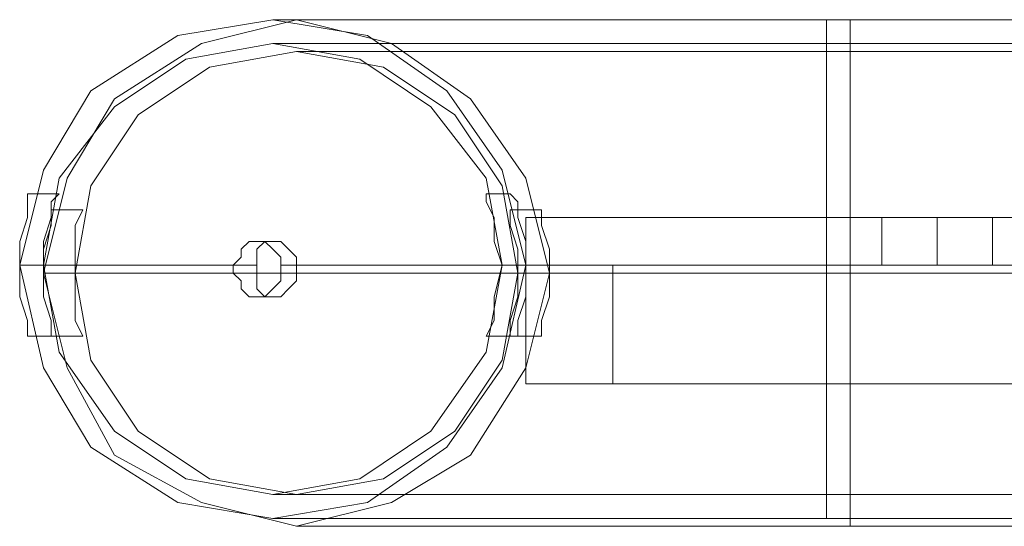
# Model space of a CAD drawing. Units: millimetres. Extents: x -5463 to 3685, y -2720 to 40.
# Drawn here: x -5183 to -5100, y -1027 to -984 of the extents above; entities that cross this region are included whole.
import ezdxf

# ---------------------------------------------------------------- set-up
doc = ezdxf.new("R2010")
doc.units = ezdxf.units.MM
doc.header["$MEASUREMENT"] = 0

# ---------------------------------------------------------------- blocks, each defined once
blk = doc.blocks.new('WMF0')
at = {"color": 1, "lineweight": 0}
for points in [[(6.47782, -6.07168), (6.479678, -6.079728), (6.483392, -6.085919), (6.490203, -6.090253), (6.497632, -6.091491), (6.505061, -6.090253), (6.511253, -6.085919), (6.515586, -6.079728), (6.517444, -6.07168), (6.515586, -6.06425), (6.511253, -6.058059), (6.505061, -6.053725), (6.497632, -6.052487), (6.490203, -6.053725), (6.483392, -6.058059), (6.479678, -6.06425), (6.47782, -6.07168)], [(6.517444, -6.07168), (6.515586, -6.079728), (6.511253, -6.085919), (6.505061, -6.090253), (6.497632, -6.091491), (6.490203, -6.090253), (6.483392, -6.085919), (6.479678, -6.079728), (6.47782, -6.07168), (6.479678, -6.06425), (6.483392, -6.058059), (6.490203, -6.053725), (6.497632, -6.052487), (6.505061, -6.053725), (6.511253, -6.058059), (6.515586, -6.06425), (6.517444, -6.07168)], [(6.517444, -6.07168), (6.515586, -6.079728), (6.511253, -6.085919), (6.505061, -6.090253), (6.497632, -6.091491), (6.490203, -6.090253), (6.483392, -6.085919), (6.479678, -6.079728), (6.47782, -6.07168), (6.479678, -6.06425), (6.483392, -6.058059), (6.490203, -6.053725), (6.497632, -6.052487), (6.505061, -6.053725), (6.511253, -6.058059), (6.515586, -6.06425), (6.517444, -6.07168)], [(6.517444, -6.07168), (6.515586, -6.079728), (6.511253, -6.085919), (6.505061, -6.090253), (6.497632, -6.091491), (6.490203, -6.090253), (6.483392, -6.085919), (6.479678, -6.079728), (6.47782, -6.07168), (6.479678, -6.06425), (6.483392, -6.058059), (6.490203, -6.053725), (6.497632, -6.052487), (6.505061, -6.053725), (6.511253, -6.058059), (6.515586, -6.06425), (6.517444, -6.07168)], [(6.519301, -6.072299), (6.517444, -6.064869), (6.51311, -6.058678), (6.506919, -6.054344), (6.499489, -6.052487), (6.49206, -6.054344), (6.48525, -6.058678), (6.481535, -6.064869), (6.479678, -6.072299), (6.481535, -6.079728), (6.48525, -6.086538), (6.49206, -6.090253), (6.499489, -6.09211), (6.506919, -6.090253), (6.51311, -6.086538), (6.517444, -6.079728), (6.519301, -6.072299)], [(6.519301, -6.072299), (6.517444, -6.064869), (6.51311, -6.058678), (6.506919, -6.054344), (6.499489, -6.052487), (6.49206, -6.054344), (6.48525, -6.058678), (6.481535, -6.064869), (6.479678, -6.072299), (6.481535, -6.079728), (6.48525, -6.086538), (6.49206, -6.090253), (6.499489, -6.09211), (6.506919, -6.090253), (6.51311, -6.086538), (6.517444, -6.079728), (6.519301, -6.072299)], [(6.479678, -6.07168), (6.480916, -6.07849), (6.48525, -6.084681), (6.490822, -6.088396), (6.497632, -6.089634), (6.504442, -6.088396), (6.510014, -6.084681), (6.514348, -6.07849), (6.515586, -6.07168), (6.514348, -6.064869), (6.510014, -6.059297), (6.504442, -6.055583), (6.497632, -6.054344), (6.490822, -6.055583), (6.48525, -6.059297), (6.480916, -6.064869), (6.479678, -6.07168)], [(6.515586, -6.07168), (6.514348, -6.07849), (6.510014, -6.084681), (6.504442, -6.088396), (6.497632, -6.089634), (6.490822, -6.088396), (6.48525, -6.084681), (6.480916, -6.07849), (6.479678, -6.07168), (6.480916, -6.064869), (6.48525, -6.059297), (6.490822, -6.055583), (6.497632, -6.054344), (6.504442, -6.055583), (6.510014, -6.059297), (6.514348, -6.064869), (6.515586, -6.07168)], [(6.515586, -6.07168), (6.514348, -6.07849), (6.510014, -6.084681), (6.504442, -6.088396), (6.497632, -6.089634), (6.490822, -6.088396), (6.48525, -6.084681), (6.480916, -6.07849), (6.479678, -6.07168), (6.480916, -6.064869), (6.48525, -6.059297), (6.490822, -6.055583), (6.497632, -6.054344), (6.504442, -6.055583), (6.510014, -6.059297), (6.514348, -6.064869), (6.515586, -6.07168)], [(6.479678, -6.07168), (6.480916, -6.07849), (6.48525, -6.084681), (6.490822, -6.088396), (6.497632, -6.089634), (6.504442, -6.088396), (6.510014, -6.084681), (6.514348, -6.07849), (6.515586, -6.07168), (6.514348, -6.064869), (6.510014, -6.059297), (6.504442, -6.055583), (6.497632, -6.054344), (6.490822, -6.055583), (6.48525, -6.059297), (6.480916, -6.064869), (6.479678, -6.07168)], [(6.516825, -6.072299), (6.515586, -6.065488), (6.511872, -6.059916), (6.5063, -6.056202), (6.499489, -6.054963), (6.492679, -6.056202), (6.487107, -6.059916), (6.483392, -6.065488), (6.482154, -6.072299), (6.483392, -6.079109), (6.487107, -6.084681), (6.492679, -6.088396), (6.499489, -6.089634), (6.5063, -6.088396), (6.511872, -6.084681), (6.515586, -6.079109), (6.516825, -6.072299)], [(6.516825, -6.072299), (6.515586, -6.065488), (6.511872, -6.059916), (6.5063, -6.056202), (6.499489, -6.054963), (6.492679, -6.056202), (6.487107, -6.059916), (6.483392, -6.065488), (6.482154, -6.072299), (6.483392, -6.079109), (6.487107, -6.084681), (6.492679, -6.088396), (6.499489, -6.089634), (6.5063, -6.088396), (6.511872, -6.084681), (6.515586, -6.079109), (6.516825, -6.072299)], [(6.553972, -6.067965), (6.552733, -6.067965), (6.549638, -6.067965), (6.546542, -6.067965), (6.545304, -6.067965), (6.546542, -6.067965), (6.549638, -6.067965), (6.552733, -6.067965), (6.553972, -6.067965)], [(6.553972, -6.067965), (6.552733, -6.067965), (6.549638, -6.067965), (6.546542, -6.067965), (6.545304, -6.067965), (6.546542, -6.067965), (6.549638, -6.067965), (6.552733, -6.067965), (6.553972, -6.067965)], [(6.553972, -6.067965), (6.552733, -6.067965), (6.549638, -6.067965), (6.546542, -6.067965), (6.545304, -6.067965), (6.546542, -6.067965), (6.549638, -6.067965), (6.552733, -6.067965), (6.553972, -6.067965)], [(6.496394, -6.074156), (6.497013, -6.074156), (6.497632, -6.073537), (6.498251, -6.072918), (6.498251, -6.072299), (6.498251, -6.07168), (6.498251, -6.07106), (6.497632, -6.070441), (6.497013, -6.069822), (6.496394, -6.069822), (6.495775, -6.069822), (6.495156, -6.070441), (6.495156, -6.07106), (6.494536, -6.07168), (6.494536, -6.072299), (6.495156, -6.072918), (6.495156, -6.073537), (6.495775, -6.074156), (6.496394, -6.074156)], [(6.496394, -6.074156), (6.495775, -6.074156), (6.495156, -6.073537), (6.495156, -6.072918), (6.494536, -6.072299), (6.494536, -6.07168), (6.495156, -6.07106), (6.495156, -6.070441), (6.495775, -6.069822), (6.496394, -6.069822), (6.497013, -6.069822), (6.497632, -6.070441), (6.498251, -6.07106), (6.498251, -6.07168), (6.498251, -6.072299), (6.498251, -6.072918), (6.497632, -6.073537), (6.497013, -6.074156), (6.496394, -6.074156)], [(6.497632, -6.074156), (6.497013, -6.074156), (6.496394, -6.073537), (6.496394, -6.072918), (6.496394, -6.072299), (6.496394, -6.07168), (6.496394, -6.07106), (6.496394, -6.070441), (6.497013, -6.069822), (6.497632, -6.069822), (6.498251, -6.069822), (6.49887, -6.070441), (6.499489, -6.07106), (6.499489, -6.07168), (6.499489, -6.072299), (6.499489, -6.072918), (6.49887, -6.073537), (6.498251, -6.074156), (6.497632, -6.074156)], [(6.497632, -6.074156), (6.498251, -6.074156), (6.49887, -6.073537), (6.499489, -6.072918), (6.499489, -6.072299), (6.499489, -6.07168), (6.499489, -6.07106), (6.49887, -6.070441), (6.498251, -6.069822), (6.497632, -6.069822), (6.497013, -6.069822), (6.496394, -6.070441), (6.496394, -6.07106), (6.496394, -6.07168), (6.496394, -6.072299), (6.496394, -6.072918), (6.496394, -6.073537), (6.497013, -6.074156), (6.497632, -6.074156)]]:
    blk.add_lwpolyline(points, close=True, dxfattribs=at)
for points in [[(6.497632, -6.052487), (6.49887, -6.052487), (6.503204, -6.052487), (6.510633, -6.052487), (6.519301, -6.052487), (6.529826, -6.052487), (6.54097, -6.052487)], [(6.54097, -6.052487), (6.529826, -6.052487), (6.519301, -6.052487), (6.510633, -6.052487), (6.503204, -6.052487), (6.49887, -6.052487), (6.497632, -6.052487)], [(6.499489, -6.052487), (6.500728, -6.052487), (6.505061, -6.052487), (6.512491, -6.052487), (6.521158, -6.052487), (6.531683, -6.052487), (6.542828, -6.052487)], [(6.499489, -6.052487), (6.500728, -6.052487), (6.505061, -6.052487), (6.512491, -6.052487), (6.521158, -6.052487), (6.531683, -6.052487), (6.542828, -6.052487)], [(6.54097, -6.091491), (6.54097, -6.090253), (6.54097, -6.085919), (6.54097, -6.079728), (6.54097, -6.07168), (6.54097, -6.06425), (6.54097, -6.058059), (6.54097, -6.053725), (6.54097, -6.052487)], [(6.54097, -6.091491), (6.54097, -6.090253), (6.54097, -6.085919), (6.54097, -6.079728), (6.54097, -6.07168), (6.54097, -6.06425), (6.54097, -6.058059), (6.54097, -6.053725), (6.54097, -6.052487)], [(6.54097, -6.052487), (6.54097, -6.053725), (6.54097, -6.058059), (6.54097, -6.06425), (6.54097, -6.07168), (6.54097, -6.079728), (6.54097, -6.085919), (6.54097, -6.090253), (6.54097, -6.091491)], [(6.54097, -6.090253), (6.54097, -6.085919), (6.54097, -6.079728), (6.54097, -6.07168), (6.54097, -6.06425), (6.54097, -6.058059), (6.54097, -6.053725), (6.54097, -6.052487)], [(8.542575, -6.052487), (6.54097, -6.052487)], [(6.54097, -6.052487), (6.54097, -6.053725), (6.54097, -6.058059), (6.54097, -6.06425), (6.54097, -6.07168), (6.54097, -6.079728), (6.54097, -6.085919), (6.54097, -6.090253), (6.54097, -6.091491)], [(6.54097, -6.090253), (6.54097, -6.085919), (6.54097, -6.079728), (6.54097, -6.07168), (6.54097, -6.06425), (6.54097, -6.058059), (6.54097, -6.053725), (6.54097, -6.052487)], [(8.542575, -6.052487), (6.54097, -6.052487)], [(6.542828, -6.09211), (6.542828, -6.090253), (6.542828, -6.086538), (6.542828, -6.079728), (6.542828, -6.072299), (6.542828, -6.064869), (6.542828, -6.058678), (6.542828, -6.054344), (6.542828, -6.052487)], [(6.542828, -6.09211), (6.542828, -6.090253), (6.542828, -6.086538), (6.542828, -6.079728), (6.542828, -6.072299), (6.542828, -6.064869), (6.542828, -6.058678), (6.542828, -6.054344), (6.542828, -6.052487)], [(8.537003, -6.052487), (6.542828, -6.052487)], [(8.537003, -6.052487), (6.542828, -6.052487)], [(6.54097, -6.053725), (6.54097, -6.058059), (6.54097, -6.06425), (6.54097, -6.07168), (6.54097, -6.079728), (6.54097, -6.085919), (6.54097, -6.090253), (6.54097, -6.091491)], [(6.54097, -6.053725), (6.54097, -6.058059), (6.54097, -6.06425), (6.54097, -6.07168), (6.54097, -6.079728), (6.54097, -6.085919), (6.54097, -6.090253), (6.54097, -6.091491)], [(6.497632, -6.054344), (6.49887, -6.054344), (6.503204, -6.054344), (6.510633, -6.054344), (6.519301, -6.054344), (6.529826, -6.054344), (6.54097, -6.054344)], [(6.54097, -6.054344), (6.529826, -6.054344), (6.519301, -6.054344), (6.510633, -6.054344), (6.503204, -6.054344), (6.49887, -6.054344), (6.497632, -6.054344)], [(6.54097, -6.089634), (6.54097, -6.088396), (6.54097, -6.084681), (6.54097, -6.07849), (6.54097, -6.07168), (6.54097, -6.064869), (6.54097, -6.059297), (6.54097, -6.055583), (6.54097, -6.054344)], [(6.54097, -6.089634), (6.54097, -6.088396), (6.54097, -6.084681), (6.54097, -6.07849), (6.54097, -6.07168), (6.54097, -6.064869), (6.54097, -6.059297), (6.54097, -6.055583), (6.54097, -6.054344)], [(6.54097, -6.054344), (6.54097, -6.055583), (6.54097, -6.059297), (6.54097, -6.064869), (6.54097, -6.07168), (6.54097, -6.07849), (6.54097, -6.084681), (6.54097, -6.088396), (6.54097, -6.089634)], [(6.54097, -6.088396), (6.54097, -6.084681), (6.54097, -6.07849), (6.54097, -6.07168), (6.54097, -6.064869), (6.54097, -6.059297), (6.54097, -6.055583), (6.54097, -6.054344)], [(8.542575, -6.054344), (6.54097, -6.054344)], [(6.54097, -6.054344), (6.54097, -6.055583), (6.54097, -6.059297), (6.54097, -6.064869), (6.54097, -6.07168), (6.54097, -6.07849), (6.54097, -6.084681), (6.54097, -6.088396), (6.54097, -6.089634)], [(6.54097, -6.088396), (6.54097, -6.084681), (6.54097, -6.07849), (6.54097, -6.07168), (6.54097, -6.064869), (6.54097, -6.059297), (6.54097, -6.055583), (6.54097, -6.054344)], [(8.542575, -6.054344), (6.54097, -6.054344)], [(6.542828, -6.054344), (6.542828, -6.058678), (6.542828, -6.064869), (6.542828, -6.072299), (6.542828, -6.079728), (6.542828, -6.086538), (6.542828, -6.090253), (6.542828, -6.09211)], [(6.542828, -6.054344), (6.542828, -6.058678), (6.542828, -6.064869), (6.542828, -6.072299), (6.542828, -6.079728), (6.542828, -6.086538), (6.542828, -6.090253), (6.542828, -6.09211)], [(6.499489, -6.054963), (6.500728, -6.054963), (6.505061, -6.054963), (6.512491, -6.054963), (6.521158, -6.054963), (6.531683, -6.054963), (6.542828, -6.054963)], [(6.499489, -6.054963), (6.500728, -6.054963), (6.505061, -6.054963), (6.512491, -6.054963), (6.521158, -6.054963), (6.531683, -6.054963), (6.542828, -6.054963)], [(6.542828, -6.089634), (6.542828, -6.088396), (6.542828, -6.084681), (6.542828, -6.079109), (6.542828, -6.072299), (6.542828, -6.065488), (6.542828, -6.059916), (6.542828, -6.056202), (6.542828, -6.054963)], [(6.542828, -6.054963), (6.542828, -6.056202), (6.542828, -6.059916), (6.542828, -6.065488), (6.542828, -6.072299), (6.542828, -6.079109), (6.542828, -6.084681), (6.542828, -6.088396), (6.542828, -6.089634)], [(6.542828, -6.088396), (6.542828, -6.084681), (6.542828, -6.079109), (6.542828, -6.072299), (6.542828, -6.065488), (6.542828, -6.059916), (6.542828, -6.056202), (6.542828, -6.054963)], [(8.537003, -6.054963), (6.542828, -6.054963)], [(8.537003, -6.054963), (6.542828, -6.054963)], [(6.54097, -6.055583), (6.54097, -6.059297), (6.54097, -6.064869), (6.54097, -6.07168), (6.54097, -6.07849), (6.54097, -6.084681), (6.54097, -6.088396), (6.54097, -6.089634)], [(6.54097, -6.055583), (6.54097, -6.059297), (6.54097, -6.064869), (6.54097, -6.07168), (6.54097, -6.07849), (6.54097, -6.084681), (6.54097, -6.088396), (6.54097, -6.089634)], [(6.542828, -6.056202), (6.542828, -6.059916), (6.542828, -6.065488), (6.542828, -6.072299), (6.542828, -6.079109), (6.542828, -6.084681), (6.542828, -6.088396), (6.542828, -6.089634)], [(6.478439, -6.077252), (6.478439, -6.076013), (6.47782, -6.074156), (6.47782, -6.07168), (6.47782, -6.069822), (6.478439, -6.067965), (6.478439, -6.066727), (6.478439, -6.066108)], [(6.478439, -6.077252), (6.478439, -6.076013), (6.47782, -6.074156), (6.47782, -6.07168), (6.47782, -6.069822), (6.478439, -6.067965), (6.478439, -6.066727), (6.478439, -6.066108)], [(6.480916, -6.066108), (6.478439, -6.066108)], [(6.480916, -6.066108), (6.478439, -6.066108)], [(6.480916, -6.077252), (6.480297, -6.077252), (6.480297, -6.076013), (6.479678, -6.074156), (6.479678, -6.07168), (6.479678, -6.069822), (6.480297, -6.067965), (6.480297, -6.066727), (6.480916, -6.066108)], [(6.480916, -6.077252), (6.480297, -6.077252), (6.480297, -6.076013), (6.479678, -6.074156), (6.479678, -6.07168), (6.479678, -6.069822), (6.480297, -6.067965), (6.480297, -6.066727), (6.480916, -6.066108)], [(6.514348, -6.077252), (6.514967, -6.076013), (6.514967, -6.074156), (6.515586, -6.07168), (6.514967, -6.069822), (6.514967, -6.067965), (6.514348, -6.066727), (6.514348, -6.066108)], [(6.514348, -6.077252), (6.514967, -6.076013), (6.514967, -6.074156), (6.515586, -6.07168), (6.514967, -6.069822), (6.514967, -6.067965), (6.514348, -6.066727), (6.514348, -6.066108)], [(6.516206, -6.066108), (6.514348, -6.066108)], [(6.516206, -6.066108), (6.514348, -6.066108)], [(6.516206, -6.077252), (6.516825, -6.077252), (6.516825, -6.076013), (6.517444, -6.074156), (6.517444, -6.07168), (6.517444, -6.069822), (6.516825, -6.067965), (6.516825, -6.066727), (6.516206, -6.066108)], [(6.516206, -6.077252), (6.516825, -6.077252), (6.516825, -6.076013), (6.517444, -6.074156), (6.517444, -6.07168), (6.517444, -6.069822), (6.516825, -6.067965), (6.516825, -6.066727), (6.516206, -6.066108)], [(6.478439, -6.066727), (6.478439, -6.067965), (6.47782, -6.069822), (6.47782, -6.07168), (6.47782, -6.074156), (6.478439, -6.076013), (6.478439, -6.077252)], [(6.478439, -6.066727), (6.478439, -6.067965), (6.47782, -6.069822), (6.47782, -6.07168), (6.47782, -6.074156), (6.478439, -6.076013), (6.478439, -6.077252)], [(6.480297, -6.066727), (6.480297, -6.067965), (6.479678, -6.069822), (6.479678, -6.07168), (6.479678, -6.074156), (6.480297, -6.076013), (6.480297, -6.077252), (6.480916, -6.077252)], [(6.480297, -6.066727), (6.480297, -6.067965), (6.479678, -6.069822), (6.479678, -6.07168), (6.479678, -6.074156), (6.480297, -6.076013), (6.480297, -6.077252), (6.480916, -6.077252)], [(6.514348, -6.066727), (6.514967, -6.067965), (6.514967, -6.069822), (6.515586, -6.07168), (6.514967, -6.074156), (6.514967, -6.076013), (6.514348, -6.077252)], [(6.514348, -6.066727), (6.514967, -6.067965), (6.514967, -6.069822), (6.515586, -6.07168), (6.514967, -6.074156), (6.514967, -6.076013), (6.514348, -6.077252)], [(6.516825, -6.066727), (6.516825, -6.067965), (6.517444, -6.069822), (6.517444, -6.07168), (6.517444, -6.074156), (6.516825, -6.076013), (6.516825, -6.077252), (6.516206, -6.077252)], [(6.516825, -6.066727), (6.516825, -6.067965), (6.517444, -6.069822), (6.517444, -6.07168), (6.517444, -6.074156), (6.516825, -6.076013), (6.516825, -6.077252), (6.516206, -6.077252)], [(6.480297, -6.067346), (6.480297, -6.068584), (6.479678, -6.070441), (6.479678, -6.072299), (6.479678, -6.074156), (6.480297, -6.076013), (6.480297, -6.077252)], [(6.480297, -6.077252), (6.480297, -6.076013), (6.479678, -6.074156), (6.479678, -6.072299), (6.479678, -6.070441), (6.480297, -6.068584), (6.480297, -6.067346)], [(6.480297, -6.067346), (6.480297, -6.068584), (6.479678, -6.070441), (6.479678, -6.072299), (6.479678, -6.074156), (6.480297, -6.076013), (6.480297, -6.077252)], [(6.480297, -6.077252), (6.480297, -6.076013), (6.479678, -6.074156), (6.479678, -6.072299), (6.479678, -6.070441), (6.480297, -6.068584), (6.480297, -6.067346)], [(6.482773, -6.067346), (6.480297, -6.067346)], [(6.482773, -6.067346), (6.480297, -6.067346)], [(6.482773, -6.067346), (6.482154, -6.068584), (6.482154, -6.070441), (6.482154, -6.072299), (6.482154, -6.074156), (6.482154, -6.076013), (6.482773, -6.077252)], [(6.482773, -6.077252), (6.482154, -6.076013), (6.482154, -6.074156), (6.482154, -6.072299), (6.482154, -6.070441), (6.482154, -6.068584), (6.482773, -6.067346)], [(6.482773, -6.067346), (6.482154, -6.068584), (6.482154, -6.070441), (6.482154, -6.072299), (6.482154, -6.074156), (6.482154, -6.076013), (6.482773, -6.077252)], [(6.482773, -6.077252), (6.482154, -6.076013), (6.482154, -6.074156), (6.482154, -6.072299), (6.482154, -6.070441), (6.482154, -6.068584), (6.482773, -6.067346)], [(6.516206, -6.067346), (6.516206, -6.068584), (6.516825, -6.070441), (6.516825, -6.072299), (6.516825, -6.074156), (6.516206, -6.076013), (6.516206, -6.077252)], [(6.516206, -6.077252), (6.516206, -6.076013), (6.516825, -6.074156), (6.516825, -6.072299), (6.516825, -6.070441), (6.516206, -6.068584), (6.516206, -6.067346)], [(6.516206, -6.067346), (6.516206, -6.068584), (6.516825, -6.070441), (6.516825, -6.072299), (6.516825, -6.074156), (6.516206, -6.076013), (6.516206, -6.077252)], [(6.516206, -6.077252), (6.516206, -6.076013), (6.516825, -6.074156), (6.516825, -6.072299), (6.516825, -6.070441), (6.516206, -6.068584), (6.516206, -6.067346)], [(6.518682, -6.067346), (6.516206, -6.067346)], [(6.518682, -6.067346), (6.516206, -6.067346)], [(6.518682, -6.067346), (6.518682, -6.068584), (6.519301, -6.070441), (6.519301, -6.072299), (6.519301, -6.074156), (6.518682, -6.076013), (6.518682, -6.077252)], [(6.518682, -6.077252), (6.518682, -6.076013), (6.519301, -6.074156), (6.519301, -6.072299), (6.519301, -6.070441), (6.518682, -6.068584), (6.518682, -6.067346)], [(6.518682, -6.067346), (6.518682, -6.068584), (6.519301, -6.070441), (6.519301, -6.072299), (6.519301, -6.074156), (6.518682, -6.076013), (6.518682, -6.077252)], [(6.518682, -6.077252), (6.518682, -6.076013), (6.519301, -6.074156), (6.519301, -6.072299), (6.519301, -6.070441), (6.518682, -6.068584), (6.518682, -6.067346)], [(6.517444, -6.067965), (6.517444, -6.07168), (6.563878, -6.07168)], [(6.563878, -6.067965), (6.517444, -6.067965), (6.517444, -6.07168)], [(6.563878, -6.067965), (6.563878, -6.07168), (6.517444, -6.07168)], [(6.517444, -6.067965), (6.563878, -6.067965), (6.563878, -6.07168)], [(6.517444, -6.067965), (6.517444, -6.07168), (6.563878, -6.07168)], [(6.563878, -6.067965), (6.517444, -6.067965), (6.517444, -6.07168)], [(6.563878, -6.067965), (6.563878, -6.07168), (6.517444, -6.07168)], [(6.517444, -6.067965), (6.563878, -6.067965), (6.563878, -6.07168)], [(6.517444, -6.067965), (6.517444, -6.07168), (6.563878, -6.07168)], [(6.563878, -6.067965), (6.517444, -6.067965), (6.517444, -6.07168)], [(6.563878, -6.067965), (6.563878, -6.07168), (6.517444, -6.07168)], [(6.517444, -6.067965), (6.563878, -6.067965), (6.563878, -6.07168)], [(6.545304, -6.067965), (6.545304, -6.07168)], [(6.545304, -6.067965), (6.545304, -6.07168)], [(6.545304, -6.067965), (6.545304, -6.07168)], [(6.549638, -6.067965), (6.549638, -6.07168)], [(6.549638, -6.067965), (6.549638, -6.07168)], [(6.549638, -6.067965), (6.549638, -6.07168)], [(6.549638, -6.067965), (6.549638, -6.07168)], [(6.549638, -6.067965), (6.549638, -6.07168)], [(6.549638, -6.067965), (6.549638, -6.07168)], [(6.553972, -6.067965), (6.553972, -6.07168)], [(6.553972, -6.067965), (6.553972, -6.07168)], [(6.553972, -6.067965), (6.553972, -6.07168)], [(6.497632, -6.069822), (6.496394, -6.069822)], [(6.497632, -6.069822), (6.496394, -6.069822)], [(6.47782, -6.07168), (6.479059, -6.07168), (6.482154, -6.07168), (6.487726, -6.07168), (6.494536, -6.07168)], [(6.494536, -6.07168), (6.487726, -6.07168), (6.482154, -6.07168), (6.479059, -6.07168), (6.47782, -6.07168)], [(6.479678, -6.07168), (6.47782, -6.07168)], [(6.479678, -6.07168), (6.47782, -6.07168)], [(6.479678, -6.07168), (6.47782, -6.07168)], [(6.479678, -6.07168), (6.47782, -6.07168)], [(6.479678, -6.07168), (6.481535, -6.07168), (6.487107, -6.07168), (6.496394, -6.07168)], [(6.496394, -6.07168), (6.487107, -6.07168), (6.481535, -6.07168), (6.479678, -6.07168)], [(6.482154, -6.072299), (6.479678, -6.072299)], [(6.482154, -6.072299), (6.479678, -6.072299)], [(6.479678, -6.072299), (6.480916, -6.072299), (6.484631, -6.072299), (6.490203, -6.072299), (6.498251, -6.072299), (6.508157, -6.072299), (6.518682, -6.072299), (6.530445, -6.072299), (6.542828, -6.072299)], [(6.482154, -6.072299), (6.479678, -6.072299)], [(6.482154, -6.072299), (6.479678, -6.072299)], [(6.479678, -6.072299), (6.480916, -6.072299), (6.484631, -6.072299), (6.490203, -6.072299), (6.498251, -6.072299), (6.508157, -6.072299), (6.518682, -6.072299), (6.530445, -6.072299), (6.542828, -6.072299)], [(6.482154, -6.072299), (6.483392, -6.072299), (6.487726, -6.072299), (6.495156, -6.072299), (6.505061, -6.072299), (6.516825, -6.072299), (6.529207, -6.072299), (6.542828, -6.072299)], [(6.482154, -6.072299), (6.483392, -6.072299), (6.487726, -6.072299), (6.495156, -6.072299), (6.505061, -6.072299), (6.516825, -6.072299), (6.529207, -6.072299), (6.542828, -6.072299)], [(6.496394, -6.07168), (6.494536, -6.07168)], [(6.496394, -6.07168), (6.494536, -6.07168)], [(6.499489, -6.07168), (6.498251, -6.07168)], [(6.498251, -6.07168), (6.507538, -6.07168), (6.518063, -6.07168), (6.529207, -6.07168), (6.54097, -6.07168)], [(6.499489, -6.07168), (6.498251, -6.07168)], [(6.54097, -6.07168), (6.529207, -6.07168), (6.518063, -6.07168), (6.507538, -6.07168), (6.498251, -6.07168)], [(6.499489, -6.07168), (6.511872, -6.07168), (6.526111, -6.07168), (6.54097, -6.07168)], [(6.54097, -6.07168), (6.526111, -6.07168), (6.511872, -6.07168), (6.499489, -6.07168)], [(6.515586, -6.07168), (6.516825, -6.07168), (6.520539, -6.07168), (6.526111, -6.07168), (6.533541, -6.07168), (6.54097, -6.07168)], [(6.54097, -6.07168), (6.533541, -6.07168), (6.526111, -6.07168), (6.520539, -6.07168), (6.516825, -6.07168), (6.515586, -6.07168)], [(6.517444, -6.07168), (6.515586, -6.07168)], [(6.517444, -6.07168), (6.515586, -6.07168)], [(6.517444, -6.07168), (6.515586, -6.07168)], [(6.517444, -6.07168), (6.515586, -6.07168)], [(6.519301, -6.072299), (6.516825, -6.072299)], [(6.519301, -6.072299), (6.516825, -6.072299)], [(6.516825, -6.072299), (6.518063, -6.072299), (6.521778, -6.072299), (6.527969, -6.072299), (6.534779, -6.072299), (6.542828, -6.072299)], [(6.519301, -6.072299), (6.516825, -6.072299)], [(6.519301, -6.072299), (6.516825, -6.072299)], [(6.516825, -6.072299), (6.518063, -6.072299), (6.521778, -6.072299), (6.527969, -6.072299), (6.534779, -6.072299), (6.542828, -6.072299)], [(6.517444, -6.07168), (6.518682, -6.07168), (6.521778, -6.07168), (6.52735, -6.07168), (6.533541, -6.07168), (6.54097, -6.07168)], [(6.54097, -6.07168), (6.533541, -6.07168), (6.52735, -6.07168), (6.521778, -6.07168), (6.518682, -6.07168), (6.517444, -6.07168)], [(6.519301, -6.072299), (6.520539, -6.072299), (6.523635, -6.072299), (6.529207, -6.072299), (6.535398, -6.072299), (6.542828, -6.072299)], [(6.519301, -6.072299), (6.520539, -6.072299), (6.523635, -6.072299), (6.529207, -6.072299), (6.535398, -6.072299), (6.542828, -6.072299)], [(6.565116, -6.07168), (6.54097, -6.07168)], [(6.565116, -6.07168), (6.54097, -6.07168)], [(6.565116, -6.07168), (6.54097, -6.07168)], [(6.565116, -6.07168), (6.54097, -6.07168)], [(8.542575, -6.07168), (6.54097, -6.07168)], [(8.542575, -6.07168), (6.54097, -6.07168)], [(8.542575, -6.07168), (6.54097, -6.07168)], [(8.542575, -6.07168), (6.54097, -6.07168)], [(6.565735, -6.072299), (6.542828, -6.072299)], [(6.565735, -6.072299), (6.542828, -6.072299)], [(6.565735, -6.072299), (6.542828, -6.072299)], [(6.565735, -6.072299), (6.542828, -6.072299)], [(6.565735, -6.072299), (6.542828, -6.072299)], [(6.565735, -6.072299), (6.542828, -6.072299)], [(6.565735, -6.072299), (6.542828, -6.072299)], [(6.565735, -6.072299), (6.542828, -6.072299)], [(6.545304, -6.07168), (6.546542, -6.07168), (6.549638, -6.07168), (6.552733, -6.07168), (6.553972, -6.07168)], [(6.552733, -6.07168), (6.549638, -6.07168), (6.546542, -6.07168), (6.545304, -6.07168)], [(6.545304, -6.07168), (6.546542, -6.07168), (6.549638, -6.07168), (6.552733, -6.07168), (6.553972, -6.07168)], [(6.552733, -6.07168), (6.549638, -6.07168), (6.546542, -6.07168), (6.545304, -6.07168)], [(6.545304, -6.07168), (6.546542, -6.07168), (6.549638, -6.07168), (6.552733, -6.07168), (6.553972, -6.07168)], [(6.552733, -6.07168), (6.549638, -6.07168), (6.546542, -6.07168), (6.545304, -6.07168)], [(6.497632, -6.074156), (6.496394, -6.074156)], [(6.497632, -6.074156), (6.496394, -6.074156)], [(6.480916, -6.077252), (6.478439, -6.077252)], [(6.480916, -6.077252), (6.478439, -6.077252)], [(6.482773, -6.077252), (6.480297, -6.077252)], [(6.482773, -6.077252), (6.480297, -6.077252)], [(6.516206, -6.077252), (6.514348, -6.077252)], [(6.516206, -6.077252), (6.514348, -6.077252)], [(6.518682, -6.077252), (6.516206, -6.077252)], [(6.518682, -6.077252), (6.516206, -6.077252)], [(6.497632, -6.089634), (6.49887, -6.089634), (6.503204, -6.089634), (6.510633, -6.089634), (6.519301, -6.089634), (6.529826, -6.089634), (6.54097, -6.089634)], [(6.54097, -6.089634), (6.529826, -6.089634), (6.519301, -6.089634), (6.510633, -6.089634), (6.503204, -6.089634), (6.49887, -6.089634), (6.497632, -6.089634)], [(6.499489, -6.089634), (6.500728, -6.089634), (6.505061, -6.089634), (6.512491, -6.089634), (6.521158, -6.089634), (6.531683, -6.089634), (6.542828, -6.089634)], [(6.499489, -6.089634), (6.500728, -6.089634), (6.505061, -6.089634), (6.512491, -6.089634), (6.521158, -6.089634), (6.531683, -6.089634), (6.542828, -6.089634)], [(8.542575, -6.089634), (6.54097, -6.089634)], [(8.542575, -6.089634), (6.54097, -6.089634)], [(8.537003, -6.089634), (6.542828, -6.089634)], [(8.537003, -6.089634), (6.542828, -6.089634)], [(6.497632, -6.091491), (6.49887, -6.091491), (6.503204, -6.091491), (6.510633, -6.091491), (6.519301, -6.091491), (6.529826, -6.091491), (6.54097, -6.091491)], [(6.54097, -6.091491), (6.529826, -6.091491), (6.519301, -6.091491), (6.510633, -6.091491), (6.503204, -6.091491), (6.49887, -6.091491), (6.497632, -6.091491)], [(8.542575, -6.091491), (6.54097, -6.091491)], [(8.542575, -6.091491), (6.54097, -6.091491)], [(6.499489, -6.09211), (6.500728, -6.09211), (6.505061, -6.09211), (6.512491, -6.09211), (6.521158, -6.09211), (6.531683, -6.09211), (6.542828, -6.09211)], [(6.499489, -6.09211), (6.500728, -6.09211), (6.505061, -6.09211), (6.512491, -6.09211), (6.521158, -6.09211), (6.531683, -6.09211), (6.542828, -6.09211)], [(8.537003, -6.09211), (6.542828, -6.09211)], [(8.537003, -6.09211), (6.542828, -6.09211)]]:
    blk.add_lwpolyline(points, dxfattribs=at)
at = {"color": 7, "lineweight": 0}
for points in [[(6.54097, -6.07168), (6.533541, -6.07168), (6.52735, -6.07168), (6.521778, -6.07168), (6.518682, -6.07168), (6.517444, -6.07168)], [(6.517444, -6.080966), (6.517444, -6.07168)], [(6.517444, -6.07168), (6.518682, -6.07168), (6.521778, -6.07168), (6.52735, -6.07168), (6.533541, -6.07168), (6.54097, -6.07168)], [(6.517444, -6.080966), (6.517444, -6.07168)], [(8.542575, -6.07168), (6.54097, -6.07168)], [(6.54097, -6.080966), (6.54097, -6.07168)], [(6.54097, -6.07168), (8.542575, -6.07168)], [(6.54097, -6.080966), (6.54097, -6.07168)], [(6.54097, -6.080966), (6.533541, -6.080966), (6.52735, -6.080966), (6.521778, -6.080966), (6.518682, -6.080966), (6.517444, -6.080966)], [(6.517444, -6.080966), (6.518682, -6.080966), (6.521778, -6.080966), (6.52735, -6.080966), (6.533541, -6.080966), (6.54097, -6.080966)], [(6.54097, -6.080966), (8.542575, -6.080966)], [(8.542575, -6.080966), (6.54097, -6.080966)]]:
    blk.add_lwpolyline(points, dxfattribs=at)
blk.add_lwpolyline([(6.524254, -6.080966), (6.524254, -6.07168), (6.524254, -6.080966)], close=True, dxfattribs=at)

msp = doc.modelspace()

# ---------------------------------------------------------------- block references
at = {"xscale": 1076.802542519988, "yscale": 1076.802542519988, "zscale": 1076.802542519988}
msp.add_blockref('WMF0', (-12158.698, 5532.857), dxfattribs=at)

doc.saveas('drawing.dxf')
